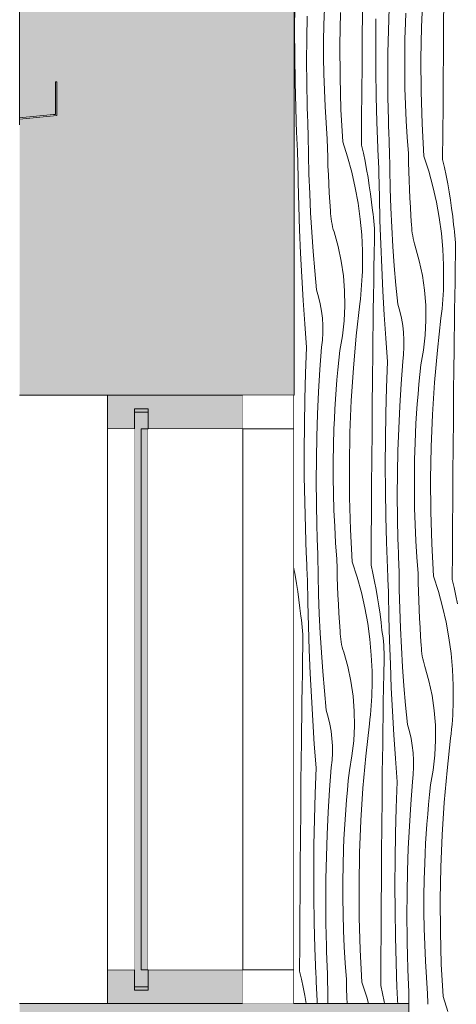
# Model space of a CAD drawing. Units: millimetres. Extents: x -17242 to 30521, y -562 to 10313.
# Drawn here: x -17242 to -16596, y 2299 to 3755 of the extents above; entities that cross this region are included whole.
import ezdxf

# ---------------------------------------------------------------- set-up
doc = ezdxf.new("R2010")
doc.units = ezdxf.units.MM
doc.header["$MEASUREMENT"] = 0
doc.linetypes.add('Wipeout_Contour', pattern=[1000, 0, -1000])
for name, color, linetype in [('AR - KLF', 7, 'Continuous'), ('AR - SEINAD - välisseinad', 7, 'Continuous'), ('AR - STRUKTUUR - kandev', 7, 'Continuous'), ('AR - VÄLISSEINAD VIIMISTLUS', 7, 'Continuous'), ('SA - VIIMISTLUS - sein 3D', 7, 'Continuous')]:
    doc.layers.add(name, color=color, linetype=linetype)
for name, color, linetype, lineweight, true_color in [('AR - KLF_Pen_No__165', 7, 'Continuous', 13, 0xb6b6b6), ('AR - KLF_Pen_No__166', 7, 'Continuous', 13, 0xb6b6b6), ('AR - KLF_Pen_No__87', 7, 'Continuous', 9, 0x8a8a8a), ('AR - SEINAD - välisseinad_Pen_No__87', 7, 'Continuous', 9, 0x8a8a8a), ('AR - STRUKTUUR - kandev_Pen_No__87', 7, 'Continuous', 9, 0x8a8a8a), ('AR - VÄLISSEINAD VIIMISTLUS_Pen_No__87', 7, 'Continuous', 9, 0x8a8a8a), ('SA - VIIMISTLUS - sein 3D_Pen_No__87', 7, 'Continuous', 9, 0x8a8a8a)]:
    doc.layers.add(name, color=color, linetype=linetype, lineweight=lineweight, true_color=true_color)
doc.layers.add('AR - STRUKTUUR - kandev_Pen_No__18', color=9, linetype='Continuous', lineweight=13)

# ---------------------------------------------------------------- blocks, each defined once
blk = doc.blocks.new('Section Element_41_1')
at = {"layer": 'AR - KLF_Pen_No__166', "linetype": 'Continuous', "lineweight": 13, "true_color": 0xb6b6b6}
blk.add_hatch(color=253, dxfattribs=at).paths.add_polyline_path([(-17111.6, 2300), (-16911.6, 2300), (-16911.6, 2350), (-17051.6, 2350), (-17051.6, 2325), (-17051.6, 2320), (-17071.6, 2320), (-17071.6, 2325), (-17071.6, 2350), (-17111.6, 2350)])
at = {"layer": 'AR - KLF_Pen_No__87', "color": 252, "linetype": 'Continuous', "lineweight": 9, "true_color": 0x8a8a8a}
for p, q in [((-17111.6, 2350), (-17111.6, 2300)), ((-17071.6, 2350), (-17111.6, 2350)), ((-17071.6, 2350), (-17071.6, 2325)), ((-17051.6, 2350), (-17051.6, 2325)), ((-16911.6, 2350), (-17051.6, 2350)), ((-16911.6, 2350), (-16911.6, 2300)), ((-17051.6, 2325), (-17071.6, 2325)), ((-16911.6, 2300), (-17111.6, 2300))]:
    blk.add_line(p, q, dxfattribs=at)
blk = doc.blocks.new('Section Element_42_1')
at = {"layer": 'AR - KLF_Pen_No__166', "linetype": 'Continuous', "lineweight": 13, "true_color": 0xb6b6b6}
blk.add_hatch(color=253, dxfattribs=at).paths.add_polyline_path([(-17111.6, 3200), (-17111.6, 3150), (-17071.6, 3150), (-17071.6, 3175), (-17071.6, 3180), (-17051.6, 3180), (-17051.6, 3175), (-17051.6, 3150), (-16911.6, 3150), (-16911.6, 3200), (-17036.6, 3200)])
at = {"layer": 'AR - KLF_Pen_No__87', "color": 252, "linetype": 'Continuous', "lineweight": 9, "true_color": 0x8a8a8a}
for p, q in [((-17111.6, 3200), (-17111.6, 3150)), ((-16911.6, 3200), (-16911.6, 3150)), ((-17071.6, 3175), (-17071.6, 3150)), ((-17051.6, 3175), (-17071.6, 3175)), ((-17051.6, 3175), (-17051.6, 3150)), ((-17071.6, 3150), (-17111.6, 3150)), ((-16911.6, 3150), (-17051.6, 3150))]:
    blk.add_line(p, q, dxfattribs=at)
at = {"layer": 'AR - KLF_Pen_No__87', "color": 252, "linetype": 'Continuous', "lineweight": 9, "true_color": 0x8a8a8a, "flags": 128}
blk.add_lwpolyline([(-16911.6, 3200), (-17036.6, 3200), (-17111.6, 3200)], dxfattribs=at)
blk = doc.blocks.new('Section Element_44_1')
at = {"layer": 'AR - SEINAD - välisseinad', "linetype": 'Continuous', "lineweight": 0, "true_color": 0x000000}
for points in [[(-17241.6, 3610.3), (-17191.6, 3615.1), (-17191.6, 8565), (-17241.6, 8565)], [(-17191.6, 3613.1), (-17191.6, 3200), (-17036.6, 3200), (-17036.6, 8565), (-17191.6, 8565), (-17191.6, 3615.1), (-17188.6, 3615.4), (-17188.6, 3663.6), (-17186.6, 3663.6), (-17186.6, 3613.6)], [(-17036.6, 8565), (-17036.6, 3200), (-16836.6, 3200), (-16836.6, 8565)], [(-17241.6, 3200), (-17191.6, 3200), (-17191.6, 3613.1), (-17241.6, 3608.3)]]:
    blk.add_hatch(color=18, dxfattribs=at).paths.add_polyline_path(points)
at = {"layer": 'AR - SEINAD - välisseinad_Pen_No__87', "color": 252, "linetype": 'Continuous', "lineweight": 9, "true_color": 0x8a8a8a}
for p, q in [((-17188.6, 3663.6), (-17188.6, 3615.4)), ((-17186.6, 3663.6), (-17188.6, 3663.6)), ((-17186.6, 3663.6), (-17186.6, 3613.6)), ((-16836.6, 3200), (-16911.6, 3200))]:
    blk.add_line(p, q, dxfattribs=at)
at = {"layer": 'AR - SEINAD - välisseinad_Pen_No__87', "color": 252, "linetype": 'Continuous', "lineweight": 9, "true_color": 0x8a8a8a, "flags": 128}
for points in [[(-17188.6, 3615.4), (-17191.6, 3615.1), (-17241.6, 3610.3)], [(-17186.6, 3613.6), (-17191.6, 3613.1), (-17241.6, 3608.3)], [(-17111.6, 3200), (-17191.6, 3200), (-17241.6, 3200)]]:
    blk.add_lwpolyline(points, dxfattribs=at)
blk = doc.blocks.new('*X73')
at = {"layer": 'AR - STRUKTUUR - kandev_Pen_No__18', "color": 9, "linetype": 'Continuous', "lineweight": 13}
for p, q in [((-16647, 3744.9), (-16645.1, 3792.7)), ((-16834.9, 3739.5), (-16834.6, 3777.6)), ((-16696.1, 3739.2), (-16695, 3772.3)), ((-16614.4, 3745.5), (-16614, 3784.9)), ((-16816.8, 3727.4), (-16816.2, 3760.4)), ((-16791.5, 3747.8), (-16790.8, 3771.9)), ((-16767.9, 3718.3), (-16767.1, 3766.1)), ((-16734.7, 3727.4), (-16734.4, 3766.7)), ((-16670.7, 3750.8), (-16670.1, 3765.3)), ((-16791.9, 3723.7), (-16791.5, 3747.8)), ((-16714.8, 3718.3), (-16714.6, 3756.5)), ((-16671.5, 3726.6), (-16670.7, 3750.8)), ((-16647.8, 3697.1), (-16647, 3744.9)), ((-16614.7, 3706.2), (-16614.4, 3745.5)), ((-16834.7, 3701.3), (-16834.9, 3739.5)), ((-16696.8, 3706.2), (-16696.1, 3739.2)), ((-16817.1, 3694.3), (-16816.8, 3727.4)), ((-16791.9, 3699.5), (-16791.9, 3723.7)), ((-16767.6, 3670.4), (-16767.9, 3718.3)), ((-16735, 3688), (-16734.7, 3727.4)), ((-16714.6, 3680.2), (-16714.8, 3718.3)), ((-16671.8, 3702.5), (-16671.5, 3726.6)), ((-16834.1, 3663.2), (-16834.7, 3701.3)), ((-16791.5, 3675.4), (-16791.9, 3699.5)), ((-16697, 3673.2), (-16696.8, 3706.2)), ((-16671.8, 3678.3), (-16671.8, 3702.5)), ((-16615, 3666.8), (-16614.7, 3706.2)), ((-16816.8, 3661.3), (-16817.1, 3694.3)), ((-16735.3, 3648.7), (-16735, 3688)), ((-16647.5, 3649.3), (-16647.8, 3697.1)), ((-16790.8, 3651.2), (-16791.5, 3675.4)), ((-16766.2, 3622.6), (-16767.6, 3670.4)), ((-16714.1, 3642), (-16714.6, 3680.2)), ((-16696.8, 3640.1), (-16697, 3673.2)), ((-16671.5, 3654.2), (-16671.8, 3678.3)), ((-16833.1, 3625), (-16834.1, 3663.2)), ((-16816.1, 3628.2), (-16816.8, 3661.3)), ((-16615.2, 3627.5), (-16615, 3666.8)), ((-16789.7, 3627.1), (-16790.8, 3651.2)), ((-16735.6, 3609.3), (-16735.3, 3648.7)), ((-16713.1, 3603.9), (-16714.1, 3642)), ((-16670.7, 3630.1), (-16671.5, 3654.2)), ((-16646.1, 3601.5), (-16647.5, 3649.3)), ((-16816, 3622.7), (-16816.1, 3628.2)), ((-16788.3, 3603), (-16789.7, 3627.1)), ((-16696.1, 3607.1), (-16696.8, 3640.1)), ((-16669.7, 3605.9), (-16670.7, 3630.1)), ((-16615.5, 3588.2), (-16615.2, 3627.5)), ((-16831.8, 3586.9), (-16833.1, 3625)), ((-16815.8, 3617.1), (-16816, 3622.7)), ((-16815.6, 3611.6), (-16815.8, 3617.1)), ((-16763.6, 3574.9), (-16766.2, 3622.6)), ((-16815.4, 3606), (-16815.6, 3611.6)), ((-16815.2, 3600.5), (-16815.4, 3606)), ((-16815, 3595), (-16815.2, 3600.5)), ((-16786.5, 3578.9), (-16788.3, 3603)), ((-16735.8, 3570), (-16735.6, 3609.3)), ((-16711.7, 3565.7), (-16713.1, 3603.9)), ((-16695.9, 3601.5), (-16696.1, 3607.1)), ((-16695.7, 3596), (-16695.9, 3601.5)), ((-16668.2, 3581.8), (-16669.7, 3605.9)), ((-16643.6, 3553.7), (-16646.1, 3601.5)), ((-16831.6, 3582.2), (-16831.8, 3586.9)), ((-16814.8, 3589.4), (-16815, 3595)), ((-16814.5, 3583.9), (-16814.8, 3589.4)), ((-16814.2, 3555.3), (-16814.5, 3583.9)), ((-16695.6, 3590.4), (-16695.7, 3596)), ((-16695.4, 3584.9), (-16695.6, 3590.4)), ((-16695.1, 3579.3), (-16695.4, 3584.9)), ((-16615.8, 3548.8), (-16615.5, 3588.2)), ((-16831.4, 3577.6), (-16831.6, 3582.2)), ((-16831.2, 3572.9), (-16831.4, 3577.6)), ((-16830.9, 3568.2), (-16831.2, 3572.9)), ((-16786.2, 3565.6), (-16786.5, 3578.9)), ((-16763.6, 3574.9), (-16756.4, 3552.5)), ((-16735.8, 3570), (-16733.1, 3558)), ((-16694.9, 3573.8), (-16695.1, 3579.3)), ((-16694.7, 3568.2), (-16694.9, 3573.8)), ((-16694.4, 3562.7), (-16694.7, 3568.2)), ((-16666.4, 3557.7), (-16668.2, 3581.8)), ((-16830.7, 3563.5), (-16830.9, 3568.2)), ((-16830.5, 3558.9), (-16830.7, 3563.5)), ((-16830.3, 3554.2), (-16830.5, 3558.9)), ((-16830, 3549.5), (-16830.3, 3554.2)), ((-16813.5, 3526.7), (-16814.2, 3555.3)), ((-16785.8, 3552.3), (-16786.2, 3565.6)), ((-16733.1, 3558), (-16730.6, 3546)), ((-16711.5, 3561.1), (-16711.7, 3565.7)), ((-16711.3, 3556.4), (-16711.5, 3561.1)), ((-16711.1, 3551.7), (-16711.3, 3556.4)), ((-16694.1, 3534.1), (-16694.4, 3562.7)), ((-16666.1, 3544.4), (-16666.4, 3557.7)), ((-16643.6, 3553.7), (-16636.4, 3531.3)), ((-16829.4, 3514.6), (-16830, 3549.5)), ((-16785.4, 3539), (-16785.8, 3552.3)), ((-16756.4, 3552.5), (-16750.2, 3529.8)), ((-16730.6, 3546), (-16728.3, 3534)), ((-16710.9, 3547), (-16711.1, 3551.7)), ((-16710.7, 3542.4), (-16710.9, 3547)), ((-16710.4, 3537.7), (-16710.7, 3542.4)), ((-16665.8, 3531.1), (-16666.1, 3544.4)), ((-16615.8, 3548.8), (-16613.1, 3536.8)), ((-16812.5, 3498.1), (-16813.5, 3526.7)), ((-16784.8, 3525.7), (-16785.4, 3539)), ((-16784.2, 3512.4), (-16784.8, 3525.7)), ((-16750.2, 3529.8), (-16745, 3506.9)), ((-16728.3, 3534), (-16726.2, 3521.9)), ((-16710.2, 3533), (-16710.4, 3537.7)), ((-16710, 3528.3), (-16710.2, 3533)), ((-16709.4, 3493.4), (-16710, 3528.3)), ((-16693.4, 3505.5), (-16694.1, 3534.1)), ((-16665.3, 3517.8), (-16665.8, 3531.1)), ((-16636.4, 3531.3), (-16630.1, 3508.7)), ((-16613.1, 3536.8), (-16610.5, 3524.8)), ((-16610.5, 3524.8), (-16608.2, 3512.8)), ((-16828.6, 3479.7), (-16829.4, 3514.6)), ((-16783.5, 3499.1), (-16784.2, 3512.4)), ((-16726.2, 3521.9), (-16724.3, 3509.8)), ((-16664.8, 3504.5), (-16665.3, 3517.8)), ((-16608.2, 3512.8), (-16606.1, 3500.7)), ((-16811.1, 3469.6), (-16812.5, 3498.1)), ((-16782.6, 3485.8), (-16783.5, 3499.1)), ((-16745, 3506.9), (-16740.8, 3483.8)), ((-16724.3, 3509.8), (-16722.5, 3497.6)), ((-16722.5, 3497.6), (-16721, 3485.4)), ((-16692.4, 3477), (-16693.4, 3505.5)), ((-16664.1, 3491.2), (-16664.8, 3504.5)), ((-16630.1, 3508.7), (-16624.9, 3485.7)), ((-16606.1, 3500.7), (-16604.2, 3488.6)), ((-16781.7, 3472.5), (-16782.6, 3485.8)), ((-16740.8, 3483.8), (-16737.6, 3460.4)), ((-16721, 3485.4), (-16719.7, 3473.2)), ((-16708.5, 3458.5), (-16709.4, 3493.4)), ((-16663.4, 3477.9), (-16664.1, 3491.2)), ((-16624.9, 3485.7), (-16620.7, 3462.6)), ((-16604.2, 3488.6), (-16602.5, 3476.4)), ((-16827.4, 3444.8), (-16828.6, 3479.7)), ((-16809.4, 3441.1), (-16811.1, 3469.6)), ((-16781.5, 3468.5), (-16781.7, 3472.5)), ((-16781.2, 3464.6), (-16781.5, 3468.5)), ((-16718.8, 3467.9), (-16719.7, 3473.2)), ((-16718.1, 3462.6), (-16718.8, 3467.9)), ((-16691, 3448.4), (-16692.4, 3477)), ((-16662.6, 3464.6), (-16663.4, 3477.9)), ((-16602.5, 3476.4), (-16600.9, 3464.3)), ((-16780.8, 3460.7), (-16781.2, 3464.6)), ((-16780.2, 3456.8), (-16780.8, 3460.7)), ((-16779.4, 3452.9), (-16780.2, 3456.8)), ((-16778.6, 3449), (-16779.4, 3452.9)), ((-16737.6, 3460.4), (-16735.5, 3437)), ((-16717.6, 3457.2), (-16718.1, 3462.6)), ((-16717.1, 3451.9), (-16717.6, 3457.2)), ((-16716.8, 3446.5), (-16717.1, 3451.9)), ((-16707.3, 3423.6), (-16708.5, 3458.5)), ((-16661.6, 3451.3), (-16662.6, 3464.6)), ((-16620.7, 3462.6), (-16617.6, 3439.3)), ((-16600.9, 3464.3), (-16599.6, 3452.1)), ((-16598.8, 3446.7), (-16599.6, 3452.1)), ((-16826, 3409.9), (-16827.4, 3444.8)), ((-16807.4, 3412.6), (-16809.4, 3441.1)), ((-16777.6, 3445.2), (-16778.6, 3449)), ((-16776.4, 3441.4), (-16777.6, 3445.2)), ((-16770.4, 3420.1), (-16776.4, 3441.4)), ((-16716.6, 3441.1), (-16716.8, 3446.5)), ((-16716.5, 3435.7), (-16716.6, 3441.1)), ((-16689.3, 3419.9), (-16691, 3448.4)), ((-16661.5, 3447.4), (-16661.6, 3451.3)), ((-16661.1, 3443.4), (-16661.5, 3447.4)), ((-16660.7, 3439.5), (-16661.1, 3443.4)), ((-16660.1, 3435.6), (-16660.7, 3439.5)), ((-16617.6, 3439.3), (-16615.4, 3415.9)), ((-16598.1, 3441.4), (-16598.8, 3446.7)), ((-16597.5, 3436.1), (-16598.1, 3441.4)), ((-16735.5, 3437), (-16734.4, 3413.5)), ((-16717, 3409.5), (-16716.6, 3430.4)), ((-16716.6, 3430.4), (-16716.5, 3435.7)), ((-16705.9, 3388.8), (-16707.3, 3423.6)), ((-16659.4, 3431.7), (-16660.1, 3435.6)), ((-16658.5, 3427.9), (-16659.4, 3431.7)), ((-16657.5, 3424), (-16658.5, 3427.9)), ((-16656.4, 3420.3), (-16657.5, 3424)), ((-16597.1, 3430.7), (-16597.5, 3436.1)), ((-16596.7, 3425.3), (-16597.1, 3430.7)), ((-16596.5, 3420), (-16596.7, 3425.3)), ((-16824.2, 3375.1), (-16826, 3409.9)), ((-16805, 3384.1), (-16807.4, 3412.6)), ((-16765.8, 3398.4), (-16770.4, 3420.1)), ((-16734.4, 3413.5), (-16734.3, 3390)), ((-16717.4, 3388.6), (-16717, 3409.5)), ((-16687.3, 3391.4), (-16689.3, 3419.9)), ((-16650.3, 3398.9), (-16656.4, 3420.3)), ((-16615.4, 3415.9), (-16614.3, 3392.4)), ((-16597, 3388.3), (-16596.5, 3409.2)), ((-16596.5, 3414.6), (-16596.5, 3420)), ((-16596.5, 3409.2), (-16596.5, 3414.6)), ((-16762.6, 3376.5), (-16765.8, 3398.4)), ((-16645.7, 3377.2), (-16650.3, 3398.9)), ((-16802.3, 3355.6), (-16805, 3384.1)), ((-16734.8, 3376.3), (-16734.5, 3383.1)), ((-16734.5, 3383.1), (-16734.3, 3390)), ((-16717.8, 3367.7), (-16717.4, 3388.6)), ((-16704.2, 3353.9), (-16705.9, 3388.8)), ((-16684.9, 3362.9), (-16687.3, 3391.4)), ((-16614.3, 3392.4), (-16614.3, 3368.8)), ((-16597.4, 3367.4), (-16597, 3388.3)), ((-16822.2, 3340.2), (-16824.2, 3375.1)), ((-16760.8, 3354.3), (-16762.6, 3376.5)), ((-16735.6, 3362.6), (-16735.2, 3369.4)), ((-16735.2, 3369.4), (-16734.8, 3376.3)), ((-16718.2, 3346.8), (-16717.8, 3367.7)), ((-16642.5, 3355.3), (-16645.7, 3377.2)), ((-16614.5, 3362), (-16614.3, 3368.8)), ((-16597.7, 3346.5), (-16597.4, 3367.4)), ((-16799.3, 3345.3), (-16802.3, 3355.6)), ((-16760.4, 3332.2), (-16760.8, 3354.3)), ((-16736.8, 3348.9), (-16736.1, 3355.7)), ((-16736.1, 3355.7), (-16735.6, 3362.6)), ((-16702.1, 3319), (-16704.2, 3353.9)), ((-16682.2, 3334.5), (-16684.9, 3362.9)), ((-16640.7, 3333.2), (-16642.5, 3355.3)), ((-16615.1, 3348.2), (-16614.7, 3355.1)), ((-16614.7, 3355.1), (-16614.5, 3362)), ((-16819.9, 3305.4), (-16822.2, 3340.2)), ((-16796.8, 3334.9), (-16799.3, 3345.3)), ((-16743.6, 3287.7), (-16738.3, 3335.2)), ((-16738.3, 3335.2), (-16737.5, 3342)), ((-16737.5, 3342), (-16736.8, 3348.9)), ((-16718.5, 3325.9), (-16718.2, 3346.8)), ((-16616.1, 3334.5), (-16615.5, 3341.4)), ((-16615.5, 3341.4), (-16615.1, 3348.2)), ((-16598.1, 3325.6), (-16597.7, 3346.5)), ((-16795, 3324.3), (-16796.8, 3334.9)), ((-16793.7, 3313.7), (-16795, 3324.3)), ((-16761.5, 3310), (-16760.4, 3332.2)), ((-16718.7, 3305), (-16718.5, 3325.9)), ((-16679.2, 3324.2), (-16682.2, 3334.5)), ((-16676.8, 3313.7), (-16679.2, 3324.2)), ((-16640.4, 3311), (-16640.7, 3333.2)), ((-16618.2, 3314), (-16617.4, 3320.9)), ((-16617.4, 3320.9), (-16616.7, 3327.7)), ((-16616.7, 3327.7), (-16616.1, 3334.5)), ((-16598.4, 3304.7), (-16598.1, 3325.6)), ((-16793.1, 3303), (-16793.7, 3313.7)), ((-16764.1, 3288), (-16761.5, 3310)), ((-16699.8, 3284.2), (-16702.1, 3319)), ((-16674.9, 3303.2), (-16676.8, 3313.7)), ((-16641.5, 3288.8), (-16640.4, 3311)), ((-16623.5, 3266.5), (-16618.2, 3314)), ((-16817.3, 3270.6), (-16819.9, 3305.4)), ((-16793.6, 3281.5), (-16793, 3292.3)), ((-16793, 3292.3), (-16793.1, 3303)), ((-16719, 3284.1), (-16718.7, 3305)), ((-16673.7, 3292.5), (-16674.9, 3303.2)), ((-16673, 3281.8), (-16673.7, 3292.5)), ((-16598.7, 3283.8), (-16598.4, 3304.7)), ((-16794.8, 3270.9), (-16793.6, 3281.5)), ((-16768, 3266.2), (-16764.1, 3288)), ((-16747.8, 3240.1), (-16743.6, 3287.7)), ((-16719.2, 3263.2), (-16719, 3284.1)), ((-16697.2, 3249.4), (-16699.8, 3284.2)), ((-16673, 3271.1), (-16673, 3281.8)), ((-16644, 3266.8), (-16641.5, 3288.8)), ((-16598.9, 3263), (-16598.7, 3283.8)), ((-16818.7, 3232.4), (-16817.3, 3270.6)), ((-16797.3, 3237.9), (-16794.8, 3270.9)), ((-16769.6, 3251.7), (-16768, 3266.2)), ((-16719.5, 3223.9), (-16719.2, 3263.2)), ((-16673.6, 3260.4), (-16673, 3271.1)), ((-16648, 3245), (-16644, 3266.8)), ((-16627.8, 3218.9), (-16623.5, 3266.5)), ((-16599.1, 3242.1), (-16598.9, 3263)), ((-16771, 3237.3), (-16769.6, 3251.7)), ((-16698.7, 3211.3), (-16697.2, 3249.4)), ((-16677.2, 3216.8), (-16674.7, 3249.7)), ((-16674.7, 3249.7), (-16673.6, 3260.4)), ((-16799.3, 3204.9), (-16797.3, 3237.9)), ((-16772.2, 3222.8), (-16771, 3237.3)), ((-16750.9, 3192.3), (-16747.8, 3240.1)), ((-16649.5, 3230.6), (-16648, 3245)), ((-16599.5, 3202.7), (-16599.1, 3242.1)), ((-16819.8, 3194.3), (-16818.7, 3232.4)), ((-16773.4, 3208.4), (-16772.2, 3222.8)), ((-16719.9, 3184.5), (-16719.5, 3223.9)), ((-16650.9, 3216.1), (-16649.5, 3230.6)), ((-16630.8, 3171.2), (-16627.8, 3218.9)), ((-16800.8, 3171.9), (-16799.3, 3204.9)), ((-16774.4, 3193.9), (-16773.4, 3208.4)), ((-16699.7, 3173.1), (-16698.7, 3211.3)), ((-16679.2, 3183.8), (-16677.2, 3216.8)), ((-16652.2, 3201.7), (-16650.9, 3216.1)), ((-16820.4, 3156.1), (-16819.8, 3194.3)), ((-16775.2, 3179.4), (-16774.4, 3193.9)), ((-16752.9, 3144.6), (-16750.9, 3192.3)), ((-16653.3, 3187.2), (-16652.2, 3201.7)), ((-16599.8, 3163.4), (-16599.5, 3202.7)), ((-16776, 3164.9), (-16775.2, 3179.4)), ((-16720.2, 3145.2), (-16719.9, 3184.5)), ((-16680.8, 3150.8), (-16679.2, 3183.8)), ((-16654.3, 3172.7), (-16653.3, 3187.2)), ((-16802, 3138.9), (-16800.8, 3171.9)), ((-16776.6, 3150.4), (-16776, 3164.9)), ((-16700.4, 3135), (-16699.7, 3173.1)), ((-16655.2, 3158.2), (-16654.3, 3172.7)), ((-16632.8, 3123.4), (-16630.8, 3171.2)), ((-16600.1, 3124), (-16599.8, 3163.4)), ((-16820.7, 3118), (-16820.4, 3156.1)), ((-16777.3, 3126.3), (-16776.6, 3150.4)), ((-16681.9, 3117.7), (-16680.8, 3150.8)), ((-16655.9, 3143.8), (-16655.2, 3158.2)), ((-16802.6, 3105.9), (-16802, 3138.9)), ((-16753.7, 3096.7), (-16752.9, 3144.6)), ((-16720.5, 3105.9), (-16720.2, 3145.2)), ((-16700.6, 3096.8), (-16700.4, 3135)), ((-16656.5, 3129.3), (-16655.9, 3143.8)), ((-16820.5, 3079.8), (-16820.7, 3118)), ((-16777.7, 3102.1), (-16777.3, 3126.3)), ((-16682.6, 3084.7), (-16681.9, 3117.7)), ((-16657.3, 3105.1), (-16656.5, 3129.3)), ((-16633.6, 3075.6), (-16632.8, 3123.4)), ((-16600.5, 3084.7), (-16600.1, 3124)), ((-16802.8, 3072.8), (-16802.6, 3105.9)), ((-16720.8, 3066.5), (-16720.5, 3105.9)), ((-16657.6, 3081), (-16657.3, 3105.1)), ((-16777.7, 3078), (-16777.7, 3102.1)), ((-16753.4, 3048.9), (-16753.7, 3096.7)), ((-16700.4, 3058.6), (-16700.6, 3096.8)), ((-16819.9, 3041.7), (-16820.5, 3079.8)), ((-16777.3, 3053.9), (-16777.7, 3078)), ((-16682.8, 3051.7), (-16682.6, 3084.7)), ((-16657.6, 3056.8), (-16657.6, 3081)), ((-16633.3, 3027.8), (-16633.6, 3075.6)), ((-16600.8, 3045.3), (-16600.5, 3084.7)), ((-16802.6, 3039.8), (-16802.8, 3072.8)), ((-16721.1, 3027.2), (-16720.8, 3066.5)), ((-16699.8, 3020.5), (-16700.4, 3058.6)), ((-16776.6, 3029.7), (-16777.3, 3053.9)), ((-16752, 3001.1), (-16753.4, 3048.9)), ((-16682.5, 3018.6), (-16682.8, 3051.7)), ((-16657.3, 3032.7), (-16657.6, 3056.8)), ((-16601, 3006), (-16600.8, 3045.3)), ((-16818.9, 3003.5), (-16819.9, 3041.7)), ((-16801.9, 3006.7), (-16802.6, 3039.8)), ((-16775.5, 3005.6), (-16776.6, 3029.7)), ((-16656.5, 3008.5), (-16657.3, 3032.7)), ((-16721.4, 2987.8), (-16721.1, 3027.2)), ((-16698.9, 2982.4), (-16699.8, 3020.5)), ((-16681.9, 2985.6), (-16682.5, 3018.6)), ((-16631.9, 2980), (-16633.3, 3027.8)), ((-16817.6, 2965.4), (-16818.9, 3003.5)), ((-16801.8, 3001.2), (-16801.9, 3006.7)), ((-16801.6, 2995.6), (-16801.8, 3001.2)), ((-16774.1, 2981.5), (-16775.5, 3005.6)), ((-16749.4, 2953.4), (-16752, 3001.1)), ((-16655.5, 2984.4), (-16656.5, 3008.5)), ((-16601.3, 2966.7), (-16601, 3006)), ((-16801.4, 2990.1), (-16801.6, 2995.6)), ((-16801.2, 2984.5), (-16801.4, 2990.1)), ((-16721.6, 2948.5), (-16721.4, 2987.8)), ((-16801, 2979), (-16801.2, 2984.5)), ((-16800.8, 2973.4), (-16801, 2979)), ((-16800.5, 2967.9), (-16800.8, 2973.4)), ((-16772.3, 2957.4), (-16774.1, 2981.5)), ((-16697.5, 2944.2), (-16698.9, 2982.4)), ((-16681.7, 2980), (-16681.9, 2985.6)), ((-16681.5, 2974.5), (-16681.7, 2980)), ((-16681.3, 2968.9), (-16681.5, 2974.5)), ((-16654, 2960.3), (-16655.5, 2984.4)), ((-16629.4, 2932.2), (-16631.9, 2980)), ((-16817.4, 2960.7), (-16817.6, 2965.4)), ((-16817.2, 2956), (-16817.4, 2960.7)), ((-16800.3, 2962.3), (-16800.5, 2967.9)), ((-16800, 2933.8), (-16800.3, 2962.3)), ((-16772, 2944.1), (-16772.3, 2957.4)), ((-16681.1, 2963.4), (-16681.3, 2968.9)), ((-16680.9, 2957.8), (-16681.1, 2963.4)), ((-16680.7, 2952.3), (-16680.9, 2957.8)), ((-16652.2, 2936.2), (-16654, 2960.3)), ((-16601.6, 2927.3), (-16601.3, 2966.7)), ((-16836.5, 2946), (-16836.5, 2945.7)), ((-16836.5, 2945.7), (-16834.2, 2933.6)), ((-16816.9, 2951.4), (-16817.2, 2956)), ((-16816.7, 2946.7), (-16816.9, 2951.4)), ((-16816.5, 2942), (-16816.7, 2946.7)), ((-16816.3, 2937.3), (-16816.5, 2942)), ((-16771.6, 2930.8), (-16772, 2944.1)), ((-16749.4, 2953.4), (-16742.2, 2931)), ((-16721.6, 2948.5), (-16718.9, 2936.5)), ((-16697.3, 2939.5), (-16697.5, 2944.2)), ((-16680.5, 2946.7), (-16680.7, 2952.3)), ((-16680.2, 2941.2), (-16680.5, 2946.7)), ((-16834.2, 2933.6), (-16832, 2921.5)), ((-16816, 2932.7), (-16816.3, 2937.3)), ((-16815.8, 2928), (-16816, 2932.7)), ((-16815.2, 2893.1), (-16815.8, 2928)), ((-16799.3, 2905.2), (-16800, 2933.8)), ((-16771.2, 2917.5), (-16771.6, 2930.8)), ((-16742.2, 2931), (-16736, 2908.3)), ((-16718.9, 2936.5), (-16716.4, 2924.5)), ((-16697.1, 2934.9), (-16697.3, 2939.5)), ((-16696.9, 2930.2), (-16697.1, 2934.9)), ((-16696.7, 2925.5), (-16696.9, 2930.2)), ((-16679.9, 2912.6), (-16680.2, 2941.2)), ((-16651.9, 2922.9), (-16652.2, 2936.2)), ((-16629.4, 2932.2), (-16622.1, 2909.8)), ((-16832, 2921.5), (-16830.1, 2909.4)), ((-16770.6, 2904.2), (-16771.2, 2917.5)), ((-16716.4, 2924.5), (-16714.1, 2912.5)), ((-16696.4, 2920.9), (-16696.7, 2925.5)), ((-16696.2, 2916.2), (-16696.4, 2920.9)), ((-16696, 2911.5), (-16696.2, 2916.2)), ((-16651.6, 2909.6), (-16651.9, 2922.9)), ((-16601.6, 2927.3), (-16598.9, 2915.3)), ((-16598.9, 2915.3), (-16596.3, 2903.3)), ((-16830.1, 2909.4), (-16828.4, 2897.3)), ((-16798.3, 2876.6), (-16799.3, 2905.2)), ((-16770, 2890.8), (-16770.6, 2904.2)), ((-16736, 2908.3), (-16730.8, 2885.4)), ((-16714.1, 2912.5), (-16712, 2900.4)), ((-16712, 2900.4), (-16710, 2888.2)), ((-16695.7, 2906.8), (-16696, 2911.5)), ((-16695.2, 2871.9), (-16695.7, 2906.8)), ((-16679.2, 2884), (-16679.9, 2912.6)), ((-16651.1, 2896.3), (-16651.6, 2909.6)), ((-16622.1, 2909.8), (-16615.9, 2887.1)), ((-16596.3, 2903.3), (-16594, 2891.3)), ((-16828.4, 2897.3), (-16826.9, 2885.1)), ((-16826.9, 2885.1), (-16825.5, 2872.9)), ((-16814.4, 2858.2), (-16815.2, 2893.1)), ((-16769.2, 2877.5), (-16770, 2890.8)), ((-16730.8, 2885.4), (-16726.6, 2862.2)), ((-16710, 2888.2), (-16708.3, 2876.1)), ((-16678.2, 2855.5), (-16679.2, 2884)), ((-16650.6, 2883), (-16651.1, 2896.3)), ((-16615.9, 2887.1), (-16610.7, 2864.2)), ((-16824.7, 2867.6), (-16825.5, 2872.9)), ((-16796.9, 2848.1), (-16798.3, 2876.6)), ((-16768.4, 2864.3), (-16769.2, 2877.5)), ((-16708.3, 2876.1), (-16706.8, 2863.9)), ((-16694.3, 2837), (-16695.2, 2871.9)), ((-16649.9, 2869.7), (-16650.6, 2883)), ((-16649.2, 2856.4), (-16649.9, 2869.7)), ((-16824, 2862.2), (-16824.7, 2867.6)), ((-16823.4, 2856.9), (-16824, 2862.2)), ((-16823, 2851.5), (-16823.4, 2856.9)), ((-16813.2, 2823.3), (-16814.4, 2858.2)), ((-16767.5, 2851), (-16768.4, 2864.3)), ((-16726.6, 2862.2), (-16723.4, 2838.9)), ((-16706.8, 2863.9), (-16705.5, 2851.7)), ((-16676.8, 2826.9), (-16678.2, 2855.5)), ((-16648.3, 2843.1), (-16649.2, 2856.4)), ((-16610.7, 2864.2), (-16606.5, 2841.1)), ((-16822.7, 2846.2), (-16823, 2851.5)), ((-16822.5, 2840.8), (-16822.7, 2846.2)), ((-16822.4, 2835.4), (-16822.5, 2840.8)), ((-16795.2, 2819.6), (-16796.9, 2848.1)), ((-16767.3, 2847), (-16767.5, 2851)), ((-16767, 2843.1), (-16767.3, 2847)), ((-16766.5, 2839.2), (-16767, 2843.1)), ((-16704.6, 2846.4), (-16705.5, 2851.7)), ((-16703.9, 2841.1), (-16704.6, 2846.4)), ((-16703.4, 2835.7), (-16703.9, 2841.1)), ((-16647.4, 2829.8), (-16648.3, 2843.1)), ((-16606.5, 2841.1), (-16603.3, 2817.8)), ((-16822.9, 2809.1), (-16822.4, 2830)), ((-16822.4, 2830), (-16822.4, 2835.4)), ((-16766, 2835.3), (-16766.5, 2839.2)), ((-16765.2, 2831.4), (-16766, 2835.3)), ((-16764.4, 2827.5), (-16765.2, 2831.4)), ((-16763.4, 2823.7), (-16764.4, 2827.5)), ((-16723.4, 2838.9), (-16721.3, 2815.5)), ((-16702.9, 2830.4), (-16703.4, 2835.7)), ((-16702.6, 2825), (-16702.9, 2830.4)), ((-16693.1, 2802.1), (-16694.3, 2837)), ((-16675.1, 2798.4), (-16676.8, 2826.9)), ((-16647.2, 2825.9), (-16647.4, 2829.8)), ((-16646.9, 2821.9), (-16647.2, 2825.9)), ((-16811.7, 2788.4), (-16813.2, 2823.3)), ((-16793.2, 2791.1), (-16795.2, 2819.6)), ((-16762.2, 2819.9), (-16763.4, 2823.7)), ((-16756.2, 2798.6), (-16762.2, 2819.9)), ((-16721.3, 2815.5), (-16720.2, 2792)), ((-16702.4, 2819.6), (-16702.6, 2825)), ((-16702.3, 2814.2), (-16702.4, 2819.6)), ((-16702.4, 2808.9), (-16702.3, 2814.2)), ((-16646.5, 2818), (-16646.9, 2821.9)), ((-16645.9, 2814.1), (-16646.5, 2818)), ((-16645.2, 2810.2), (-16645.9, 2814.1)), ((-16603.3, 2817.8), (-16601.2, 2794.3)), ((-16823.3, 2788.2), (-16822.9, 2809.1)), ((-16751.6, 2776.9), (-16756.2, 2798.6)), ((-16702.8, 2788), (-16702.4, 2808.9)), ((-16691.7, 2767.2), (-16693.1, 2802.1)), ((-16673.1, 2769.9), (-16675.1, 2798.4)), ((-16644.3, 2806.4), (-16645.2, 2810.2)), ((-16643.3, 2802.5), (-16644.3, 2806.4)), ((-16642.2, 2798.7), (-16643.3, 2802.5)), ((-16636.1, 2777.4), (-16642.2, 2798.7)), ((-16823.7, 2767.4), (-16823.3, 2788.2)), ((-16810, 2753.6), (-16811.7, 2788.4)), ((-16790.8, 2762.6), (-16793.2, 2791.1)), ((-16720.2, 2792), (-16720.1, 2768.5)), ((-16703.2, 2767.1), (-16702.8, 2788)), ((-16601.2, 2794.3), (-16600.1, 2770.8)), ((-16824, 2746.5), (-16823.7, 2767.4)), ((-16748.3, 2754.9), (-16751.6, 2776.9)), ((-16720.3, 2761.6), (-16720.1, 2768.5)), ((-16689.9, 2732.4), (-16691.7, 2767.2)), ((-16670.7, 2741.4), (-16673.1, 2769.9)), ((-16631.5, 2755.7), (-16636.1, 2777.4)), ((-16600.1, 2770.8), (-16600.1, 2747.3)), ((-16808, 2718.7), (-16810, 2753.6)), ((-16788.1, 2734.1), (-16790.8, 2762.6)), ((-16746.6, 2732.8), (-16748.3, 2754.9)), ((-16720.9, 2747.9), (-16720.6, 2754.8)), ((-16720.6, 2754.8), (-16720.3, 2761.6)), ((-16703.6, 2746.2), (-16703.2, 2767.1)), ((-16628.3, 2733.8), (-16631.5, 2755.7)), ((-16824.3, 2725.6), (-16824, 2746.5)), ((-16721.9, 2734.2), (-16721.4, 2741)), ((-16721.4, 2741), (-16720.9, 2747.9)), ((-16703.9, 2725.3), (-16703.6, 2746.2)), ((-16668, 2712.9), (-16670.7, 2741.4)), ((-16600.5, 2733.6), (-16600.2, 2740.5)), ((-16600.2, 2740.5), (-16600.1, 2747.3)), ((-16824.6, 2704.7), (-16824.3, 2725.6)), ((-16785.1, 2723.8), (-16788.1, 2734.1)), ((-16782.6, 2713.4), (-16785.1, 2723.8)), ((-16746.2, 2710.7), (-16746.6, 2732.8)), ((-16723.3, 2720.5), (-16722.6, 2727.4)), ((-16722.6, 2727.4), (-16721.9, 2734.2)), ((-16704.3, 2704.4), (-16703.9, 2725.3)), ((-16687.9, 2697.5), (-16689.9, 2732.4)), ((-16626.5, 2711.7), (-16628.3, 2733.8)), ((-16601.3, 2719.9), (-16600.9, 2726.7)), ((-16600.9, 2726.7), (-16600.5, 2733.6)), ((-16805.7, 2683.9), (-16808, 2718.7)), ((-16780.8, 2702.8), (-16782.6, 2713.4)), ((-16747.3, 2688.5), (-16746.2, 2710.7)), ((-16729.4, 2666.2), (-16724.1, 2713.7)), ((-16724.1, 2713.7), (-16723.3, 2720.5)), ((-16665, 2702.7), (-16668, 2712.9)), ((-16626.2, 2689.5), (-16626.5, 2711.7)), ((-16602.5, 2706.2), (-16601.9, 2713)), ((-16601.9, 2713), (-16601.3, 2719.9)), ((-16824.8, 2683.8), (-16824.6, 2704.7)), ((-16779.5, 2692.2), (-16780.8, 2702.8)), ((-16704.5, 2683.5), (-16704.3, 2704.4)), ((-16685.6, 2662.7), (-16687.9, 2697.5)), ((-16662.5, 2692.2), (-16665, 2702.7)), ((-16604, 2692.5), (-16603.2, 2699.3)), ((-16603.2, 2699.3), (-16602.5, 2706.2)), ((-16825, 2662.9), (-16824.8, 2683.8)), ((-16803.1, 2649), (-16805.7, 2683.9)), ((-16778.9, 2681.5), (-16779.5, 2692.2)), ((-16778.8, 2670.7), (-16778.9, 2681.5)), ((-16749.9, 2666.5), (-16747.3, 2688.5)), ((-16704.8, 2662.6), (-16704.5, 2683.5)), ((-16660.7, 2681.7), (-16662.5, 2692.2)), ((-16659.4, 2671), (-16660.7, 2681.7)), ((-16627.2, 2667.3), (-16626.2, 2689.5)), ((-16609.3, 2645), (-16604, 2692.5)), ((-16779.4, 2660), (-16778.8, 2670.7)), ((-16753.8, 2644.7), (-16749.9, 2666.5)), ((-16733.6, 2618.5), (-16729.4, 2666.2)), ((-16658.8, 2660.3), (-16659.4, 2671)), ((-16629.8, 2645.3), (-16627.2, 2667.3)), ((-16825.4, 2623.5), (-16825, 2662.9)), ((-16780.6, 2649.4), (-16779.4, 2660)), ((-16705, 2641.7), (-16704.8, 2662.6)), ((-16683, 2627.9), (-16685.6, 2662.7)), ((-16658.8, 2649.6), (-16658.8, 2660.3)), ((-16804.5, 2610.9), (-16803.1, 2649)), ((-16783.1, 2616.4), (-16780.6, 2649.4)), ((-16755.3, 2630.2), (-16753.8, 2644.7)), ((-16705.3, 2602.4), (-16705, 2641.7)), ((-16660.5, 2628.2), (-16659.3, 2638.9)), ((-16659.3, 2638.9), (-16658.8, 2649.6)), ((-16633.7, 2623.5), (-16629.8, 2645.3)), ((-16613.5, 2597.4), (-16609.3, 2645)), ((-16825.7, 2584.2), (-16825.4, 2623.5)), ((-16756.7, 2615.8), (-16755.3, 2630.2)), ((-16684.5, 2589.7), (-16683, 2627.9)), ((-16663, 2595.2), (-16660.5, 2628.2)), ((-16635.3, 2609.1), (-16633.7, 2623.5)), ((-16805.6, 2572.8), (-16804.5, 2610.9)), ((-16785.1, 2583.4), (-16783.1, 2616.4)), ((-16758, 2601.3), (-16756.7, 2615.8)), ((-16736.7, 2570.8), (-16733.6, 2618.5)), ((-16636.7, 2594.6), (-16635.3, 2609.1)), ((-16759.1, 2586.9), (-16758, 2601.3)), ((-16705.7, 2563), (-16705.3, 2602.4)), ((-16665, 2562.3), (-16663, 2595.2)), ((-16637.9, 2580.2), (-16636.7, 2594.6)), ((-16616.6, 2549.7), (-16613.5, 2597.4)), ((-16826.1, 2544.9), (-16825.7, 2584.2)), ((-16786.6, 2550.4), (-16785.1, 2583.4)), ((-16760.1, 2572.4), (-16759.1, 2586.9)), ((-16685.5, 2551.6), (-16684.5, 2589.7)), ((-16639.1, 2565.7), (-16637.9, 2580.2)), ((-16806.2, 2534.6), (-16805.6, 2572.8)), ((-16761, 2557.9), (-16760.1, 2572.4)), ((-16738.7, 2523), (-16736.7, 2570.8)), ((-16640.1, 2551.2), (-16639.1, 2565.7)), ((-16787.8, 2517.4), (-16786.6, 2550.4)), ((-16761.8, 2543.4), (-16761, 2557.9)), ((-16706, 2523.7), (-16705.7, 2563)), ((-16686.1, 2513.5), (-16685.5, 2551.6)), ((-16666.6, 2529.3), (-16665, 2562.3)), ((-16641, 2536.7), (-16640.1, 2551.2)), ((-16618.6, 2501.9), (-16616.6, 2549.7)), ((-16826.4, 2505.5), (-16826.1, 2544.9)), ((-16806.4, 2496.5), (-16806.2, 2534.6)), ((-16762.4, 2528.9), (-16761.8, 2543.4)), ((-16641.7, 2522.2), (-16641, 2536.7)), ((-16763.1, 2504.8), (-16762.4, 2528.9)), ((-16739.5, 2475.2), (-16738.7, 2523)), ((-16706.3, 2484.3), (-16706, 2523.7)), ((-16667.7, 2496.2), (-16666.6, 2529.3)), ((-16642.3, 2507.7), (-16641.7, 2522.2)), ((-16826.7, 2466.2), (-16826.4, 2505.5)), ((-16788.4, 2484.4), (-16787.8, 2517.4)), ((-16686.4, 2475.3), (-16686.1, 2513.5)), ((-16643, 2483.6), (-16642.3, 2507.7)), ((-16806.3, 2458.3), (-16806.4, 2496.5)), ((-16763.5, 2480.6), (-16763.1, 2504.8)), ((-16668.3, 2463.2), (-16667.7, 2496.2)), ((-16619.4, 2454.1), (-16618.6, 2501.9)), ((-16788.6, 2451.3), (-16788.4, 2484.4)), ((-16763.5, 2456.5), (-16763.5, 2480.6)), ((-16706.6, 2445), (-16706.3, 2484.3)), ((-16643.4, 2459.5), (-16643, 2483.6)), ((-16827, 2426.8), (-16826.7, 2466.2)), ((-16739.2, 2427.4), (-16739.5, 2475.2)), ((-16686.2, 2437.1), (-16686.4, 2475.3)), ((-16668.6, 2430.1), (-16668.3, 2463.2)), ((-16805.7, 2420.2), (-16806.3, 2458.3)), ((-16788.4, 2418.3), (-16788.6, 2451.3)), ((-16763.1, 2432.3), (-16763.5, 2456.5)), ((-16643.4, 2435.3), (-16643.4, 2459.5)), ((-16619.1, 2406.2), (-16619.4, 2454.1)), ((-16762.4, 2408.2), (-16763.1, 2432.3)), ((-16706.9, 2405.7), (-16706.6, 2445)), ((-16685.6, 2399), (-16686.2, 2437.1)), ((-16643, 2411.2), (-16643.4, 2435.3)), ((-16827.2, 2387.5), (-16827, 2426.8)), ((-16804.7, 2382), (-16805.7, 2420.2)), ((-16787.7, 2385.2), (-16788.4, 2418.3)), ((-16737.8, 2379.6), (-16739.2, 2427.4)), ((-16668.3, 2397.1), (-16668.6, 2430.1)), ((-16761.3, 2384.1), (-16762.4, 2408.2)), ((-16707.2, 2366.3), (-16706.9, 2405.7)), ((-16642.3, 2387), (-16643, 2411.2)), ((-16617.7, 2358.4), (-16619.1, 2406.2)), ((-16684.7, 2360.8), (-16685.6, 2399)), ((-16667.6, 2364.1), (-16668.3, 2397.1)), ((-16827.5, 2348.1), (-16827.2, 2387.5)), ((-16803.3, 2343.9), (-16804.7, 2382)), ((-16787.6, 2379.7), (-16787.7, 2385.2)), ((-16787.4, 2374.1), (-16787.6, 2379.7)), ((-16787.2, 2368.6), (-16787.4, 2374.1)), ((-16759.9, 2360), (-16761.3, 2384.1)), ((-16735.2, 2331.9), (-16737.8, 2379.6)), ((-16641.2, 2362.9), (-16642.3, 2387)), ((-16787, 2363), (-16787.2, 2368.6)), ((-16786.8, 2357.5), (-16787, 2363)), ((-16758, 2335.9), (-16759.9, 2360)), ((-16707.4, 2327), (-16707.2, 2366.3)), ((-16683.3, 2322.7), (-16684.7, 2360.8)), ((-16667.5, 2358.5), (-16667.6, 2364.1)), ((-16639.8, 2338.8), (-16641.2, 2362.9)), ((-16827.5, 2348.1), (-16824.8, 2336.2)), ((-16786.6, 2351.9), (-16786.8, 2357.5)), ((-16786.3, 2346.4), (-16786.6, 2351.9)), ((-16786.1, 2340.8), (-16786.3, 2346.4)), ((-16667.3, 2353), (-16667.5, 2358.5)), ((-16667.1, 2347.4), (-16667.3, 2353)), ((-16666.9, 2341.9), (-16667.1, 2347.4)), ((-16615.2, 2310.7), (-16617.7, 2358.4)), ((-16824.8, 2336.2), (-16822.3, 2324.2)), ((-16803.1, 2339.2), (-16803.3, 2343.9)), ((-16802.9, 2334.5), (-16803.1, 2339.2)), ((-16802.7, 2329.9), (-16802.9, 2334.5)), ((-16785.7, 2312.3), (-16786.1, 2340.8)), ((-16757.8, 2322.6), (-16758, 2335.9)), ((-16735.2, 2331.9), (-16728, 2309.5)), ((-16666.7, 2336.3), (-16666.9, 2341.9)), ((-16666.5, 2330.8), (-16666.7, 2336.3)), ((-16666.3, 2325.2), (-16666.5, 2330.8)), ((-16638, 2314.7), (-16639.8, 2338.8)), ((-16822.3, 2324.2), (-16819.9, 2312.1)), ((-16802.5, 2325.2), (-16802.7, 2329.9)), ((-16802.3, 2320.5), (-16802.5, 2325.2)), ((-16802.1, 2315.8), (-16802.3, 2320.5)), ((-16801.8, 2311.2), (-16802.1, 2315.8)), ((-16757.4, 2309.3), (-16757.8, 2322.6)), ((-16707.4, 2327), (-16704.7, 2315)), ((-16683.1, 2318), (-16683.3, 2322.7)), ((-16682.9, 2313.4), (-16683.1, 2318)), ((-16666, 2319.7), (-16666.3, 2325.2)), ((-16665.8, 2300), (-16666, 2319.7)), ((-16819.9, 2312.1), (-16817.8, 2300)), ((-16801.6, 2306.5), (-16801.8, 2311.2)), ((-16801.5, 2300), (-16801.6, 2306.5)), ((-16785.5, 2300), (-16785.7, 2312.3)), ((-16757.1, 2300), (-16757.4, 2309.3)), ((-16728, 2309.5), (-16725.4, 2300)), ((-16704.7, 2315), (-16702.2, 2303)), ((-16702.2, 2303), (-16701.6, 2300)), ((-16682.7, 2308.7), (-16682.9, 2313.4)), ((-16682.5, 2304), (-16682.7, 2308.7)), ((-16682.3, 2300), (-16682.5, 2304)), ((-16637.7, 2301.4), (-16638, 2314.7)), ((-16637.6, 2299), (-16637.7, 2301.4)), ((-16615.2, 2310.7), (-16607.9, 2288.3)), ((-16817.8, 2300), (-16817.8, 2300))]:
    blk.add_line(p, q, dxfattribs=at)
blk = doc.blocks.new('Section Element_64_1')
at = {"color": 254, "linetype": 'Wipeout_Contour', "lineweight": 0, "ltscale": 415882.592534}
blk.add_wipeout([(-16836.5, 3200), (-16836.5, 2300), (-16665.6, 2300), (-16665.6, 2299), (-16636.6, 2299), (-16636.6, 2179.9), (-16590.2, 2179.9), (-16590.2, 2250), (-16585.2, 2250), (-16585.2, 2475), (-16465.2, 2475), (-16460.2, 2470), (-16460.2, 76.9), (-16436.5, 92.7), (-16436.5, 7344), (-16522, 7401.1), (-16504.9, 7426.7), (-16504.2, 7427.7), (-16436.5, 7382.5), (-16436.5, 8360), (-16786.5, 8360), (-16786.5, 7359.5), (-16835.6, 7359.5), (-16835.6, 3200)], dxfattribs=at).dxf.layer = 'AR - STRUKTUUR - kandev'
at = {"layer": 'AR - STRUKTUUR - kandev_Pen_No__87', "color": 252, "linetype": 'Continuous', "lineweight": 9, "true_color": 0x8a8a8a}
blk.add_line((-16836.5, 2300), (-16836.5, 3200), dxfattribs=at)
at = {"layer": 'AR - STRUKTUUR - kandev', "lineweight": 0}
blk.add_blockref('*X73', (0, 0), dxfattribs=at)
blk = doc.blocks.new('Section Element_69_1')
at = {"layer": 'AR - SEINAD - välisseinad', "linetype": 'Continuous', "lineweight": 0, "true_color": 0x000000}
for points in [[(-17241.6, 1230), (-17236.6, 1230), (-17236.6, 2300), (-17241.6, 2300)], [(-17236.6, 2300), (-17236.6, 1230), (-17211.6, 1230), (-17211.6, 2300)], [(-17211.6, 2300), (-17211.6, 1230), (-17161.6, 1230), (-17161.6, 2300)], [(-17161.6, 2300), (-17161.6, 1230), (-16911.6, 1230), (-16911.6, 2300)], [(-16671.6, 2300), (-16911.6, 2300), (-16911.6, 1230), (-16851.6, 1230), (-16851.6, 0), (-16721.6, 0), (-16721.6, 5), (-16671.6, 5)], [(-16671.6, 2300), (-16671.6, 5), (-16666.6, 5), (-16666.6, 2300)]]:
    blk.add_hatch(color=18, dxfattribs=at).paths.add_polyline_path(points)
at = {"layer": 'AR - SEINAD - välisseinad_Pen_No__87', "color": 252, "linetype": 'Continuous', "lineweight": 9, "true_color": 0x8a8a8a}
for p, q in [((-16671.6, 2300), (-16911.6, 2300)), ((-16666.6, 2300), (-16671.6, 2300))]:
    blk.add_line(p, q, dxfattribs=at)
at = {"layer": 'AR - SEINAD - välisseinad_Pen_No__87', "color": 252, "linetype": 'Continuous', "lineweight": 9, "true_color": 0x8a8a8a, "flags": 128}
blk.add_lwpolyline([(-17111.6, 2300), (-17161.6, 2300), (-17211.6, 2300), (-17236.6, 2300), (-17241.6, 2300)], dxfattribs=at)
blk = doc.blocks.new('Section Element_102_1')
at = {"color": 254, "linetype": 'Wipeout_Contour', "lineweight": 0, "ltscale": 68404.959347}
blk.add_wipeout([(-16911.6, 3150), (-16911.6, 2350), (-16836.5, 2350), (-16836.5, 3150)], dxfattribs=at).dxf.layer = 'AR - KLF'
at = {"color": 254, "linetype": 'Wipeout_Contour', "lineweight": 0, "ltscale": 66353.442817}
blk.add_wipeout([(-16436.5, 3150), (-16436.5, 2350), (-16271.6, 2350), (-16271.6, 3150)], dxfattribs=at).dxf.layer = 'AR - KLF'
blk = doc.blocks.new('Section Element_106_1')
at = {"layer": 'AR - KLF_Pen_No__165', "linetype": 'Continuous', "lineweight": 0, "true_color": 0x2d2d2d}
blk.add_hatch(color=250, dxfattribs=at).paths.add_polyline_path([(-17051.6, 3180), (-17071.6, 3180), (-17071.6, 2320), (-17051.6, 2320)])
at = {"layer": 'AR - KLF_Pen_No__87', "color": 252, "linetype": 'Continuous', "lineweight": 9, "true_color": 0x8a8a8a}
for p, q in [((-17071.6, 3180), (-17071.6, 3175)), ((-17051.6, 3180), (-17071.6, 3180)), ((-17051.6, 3180), (-17051.6, 3175)), ((-17071.6, 3150), (-17071.6, 2350)), ((-17051.6, 3150), (-17051.6, 2350)), ((-17071.6, 2325), (-17071.6, 2320)), ((-17051.6, 2320), (-17071.6, 2320)), ((-17051.6, 2325), (-17051.6, 2320))]:
    blk.add_line(p, q, dxfattribs=at)
blk = doc.blocks.new('Section Element_107_1')
at = {"color": 254, "linetype": 'Wipeout_Contour', "lineweight": 0, "ltscale": 69263.658792}
blk.add_wipeout([(-17071.6, 2350), (-17071.6, 3150), (-17111.6, 3150), (-17111.6, 2350)], dxfattribs=at).dxf.layer = 'AR - KLF'
at = {"color": 254, "linetype": 'Wipeout_Contour', "lineweight": 0, "ltscale": 68829.403813}
blk.add_wipeout([(-17051.6, 3150), (-17051.6, 2350), (-16911.6, 2350), (-16911.6, 3150)], dxfattribs=at).dxf.layer = 'AR - KLF'
at = {"layer": 'AR - KLF_Pen_No__87', "color": 252, "linetype": 'Continuous', "lineweight": 9, "true_color": 0x8a8a8a}
for p, q in [((-17111.6, 2350), (-17111.6, 3150)), ((-16911.6, 2350), (-16911.6, 3150))]:
    blk.add_line(p, q, dxfattribs=at)
blk = doc.blocks.new('Section Element_108_1')
at = {"layer": 'AR - VÄLISSEINAD VIIMISTLUS_Pen_No__87', "color": 252, "linetype": 'Continuous', "lineweight": 9, "true_color": 0x8a8a8a}
blk.add_line((-17241.6, 3600), (-17241.6, 4850), dxfattribs=at)
blk = doc.blocks.new('Section Element_117_1')
at = {"layer": 'AR - KLF_Pen_No__87', "color": 252, "linetype": 'Continuous', "lineweight": 9, "true_color": 0x8a8a8a}
blk.add_line((-17061.6, 3150), (-17051.6, 3150), dxfattribs=at)
at = {"color": 254, "linetype": 'Wipeout_Contour', "lineweight": 0, "ltscale": 68680.736239}
blk.add_wipeout([(-16911.6, 3150), (-16836.5, 3150), (-16836.5, 3200), (-16911.6, 3200)], dxfattribs=at).dxf.layer = 'AR - KLF'
at = {"layer": 'AR - KLF_Pen_No__87', "color": 252, "linetype": 'Continuous', "lineweight": 9, "true_color": 0x8a8a8a}
blk.add_line((-16911.6, 3150), (-16836.5, 3150), dxfattribs=at)
blk = doc.blocks.new('Section Element_118_1')
at = {"layer": 'AR - KLF_Pen_No__87', "color": 252, "linetype": 'Continuous', "lineweight": 9, "true_color": 0x8a8a8a}
blk.add_line((-17061.6, 2350), (-17061.6, 3150), dxfattribs=at)
blk = doc.blocks.new('Section Element_119_1')
at = {"layer": 'AR - KLF_Pen_No__87', "color": 252, "linetype": 'Continuous', "lineweight": 9, "true_color": 0x8a8a8a}
blk.add_line((-17051.6, 2350), (-17061.6, 2350), dxfattribs=at)
at = {"color": 254, "linetype": 'Wipeout_Contour', "lineweight": 0, "ltscale": 68134.010303}
blk.add_wipeout([(-16911.6, 2300), (-16836.5, 2300), (-16836.5, 2350), (-16911.6, 2350)], dxfattribs=at).dxf.layer = 'AR - KLF'
at = {"layer": 'AR - KLF_Pen_No__87', "color": 252, "linetype": 'Continuous', "lineweight": 9, "true_color": 0x8a8a8a}
blk.add_line((-16836.5, 2350), (-16911.6, 2350), dxfattribs=at)
blk = doc.blocks.new('Section Element_122_1')
at = {"layer": 'SA - VIIMISTLUS - sein 3D', "linetype": 'Continuous', "lineweight": 0, "true_color": 0x000000}
blk.add_hatch(color=18, dxfattribs=at).paths.add_polyline_path([(-16836.6, 8760), (-16836.6, 3200), (-16835.6, 3200), (-16835.6, 8760)])
at = {"layer": 'SA - VIIMISTLUS - sein 3D_Pen_No__87', "color": 252, "linetype": 'Continuous', "lineweight": 9, "true_color": 0x8a8a8a}
for p, q in [((-16835.6, 8760), (-16835.6, 3200)), ((-16835.6, 3200), (-16836.6, 3200))]:
    blk.add_line(p, q, dxfattribs=at)
blk = doc.blocks.new('Section Element_124_1')
at = {"layer": 'SA - VIIMISTLUS - sein 3D', "linetype": 'Continuous', "lineweight": 0, "true_color": 0x000000}
blk.add_hatch(color=18, dxfattribs=at).paths.add_polyline_path([(-16665.587612, 2300), (-16666.587612, 2300), (-16666.587612, 3), (-16665.587612, 3)])
at = {"layer": 'SA - VIIMISTLUS - sein 3D_Pen_No__87', "color": 252, "linetype": 'Continuous', "lineweight": 9, "true_color": 0x8a8a8a}
for q in [(-16666.587612, 2300), (-16665.587612, 3)]:
    blk.add_line((-16665.587612, 2300), q, dxfattribs=at)
blk = doc.blocks.new('Section Element_224_1')
at = {"layer": 'AR - VÄLISSEINAD VIIMISTLUS_Pen_No__87', "color": 252, "linetype": 'Continuous', "lineweight": 9, "true_color": 0x8a8a8a}
blk.add_line((-17241.6, 4840), (-17241.6, 3615), dxfattribs=at)

msp = doc.modelspace()

# ---------------------------------------------------------------- block references
at = {"layer": 'AR - KLF', "lineweight": 0}
for name in ['Section Element_42_1', 'Section Element_106_1', 'Section Element_41_1']:
    msp.add_blockref(name, (0, 0), dxfattribs=at)
at = {"layer": 'AR - SEINAD - välisseinad', "lineweight": 0}
msp.add_blockref('Section Element_44_1', (0, 0), dxfattribs=at)
at = {"layer": 'AR - VÄLISSEINAD VIIMISTLUS', "lineweight": 0}
for name in ['Section Element_108_1', 'Section Element_224_1']:
    msp.add_blockref(name, (0, 0), dxfattribs=at)

# ---------------------------------------------------------------- next in the draw order: block references
at = {"layer": 'AR - STRUKTUUR - kandev', "lineweight": 0}
msp.add_blockref('Section Element_64_1', (0, 0), dxfattribs=at)

# ---------------------------------------------------------------- next in the draw order: block references
at = {"layer": 'AR - KLF', "lineweight": 0}
msp.add_blockref('Section Element_102_1', (0, 0), dxfattribs=at)
at = {"layer": 'AR - SEINAD - välisseinad', "lineweight": 0}
msp.add_blockref('Section Element_69_1', (0, 0), dxfattribs=at)

# ---------------------------------------------------------------- next in the draw order: block references
at = {"layer": 'AR - KLF', "lineweight": 0}
msp.add_blockref('Section Element_107_1', (0, 0), dxfattribs=at)

# ---------------------------------------------------------------- next in the draw order: block references
msp.add_blockref('Section Element_117_1', (0, 0), dxfattribs=at)

# ---------------------------------------------------------------- next in the draw order: block references
msp.add_blockref('Section Element_118_1', (0, 0), dxfattribs=at)
at = {"layer": 'SA - VIIMISTLUS - sein 3D', "lineweight": 0}
msp.add_blockref('Section Element_122_1', (0, 0), dxfattribs=at)

# ---------------------------------------------------------------- next in the draw order: block references
at = {"layer": 'AR - KLF', "lineweight": 0}
msp.add_blockref('Section Element_119_1', (0, 0), dxfattribs=at)

# ---------------------------------------------------------------- next in the draw order: block references
at = {"layer": 'SA - VIIMISTLUS - sein 3D', "lineweight": 0}
msp.add_blockref('Section Element_124_1', (0, 0), dxfattribs=at)

doc.saveas('drawing.dxf')
